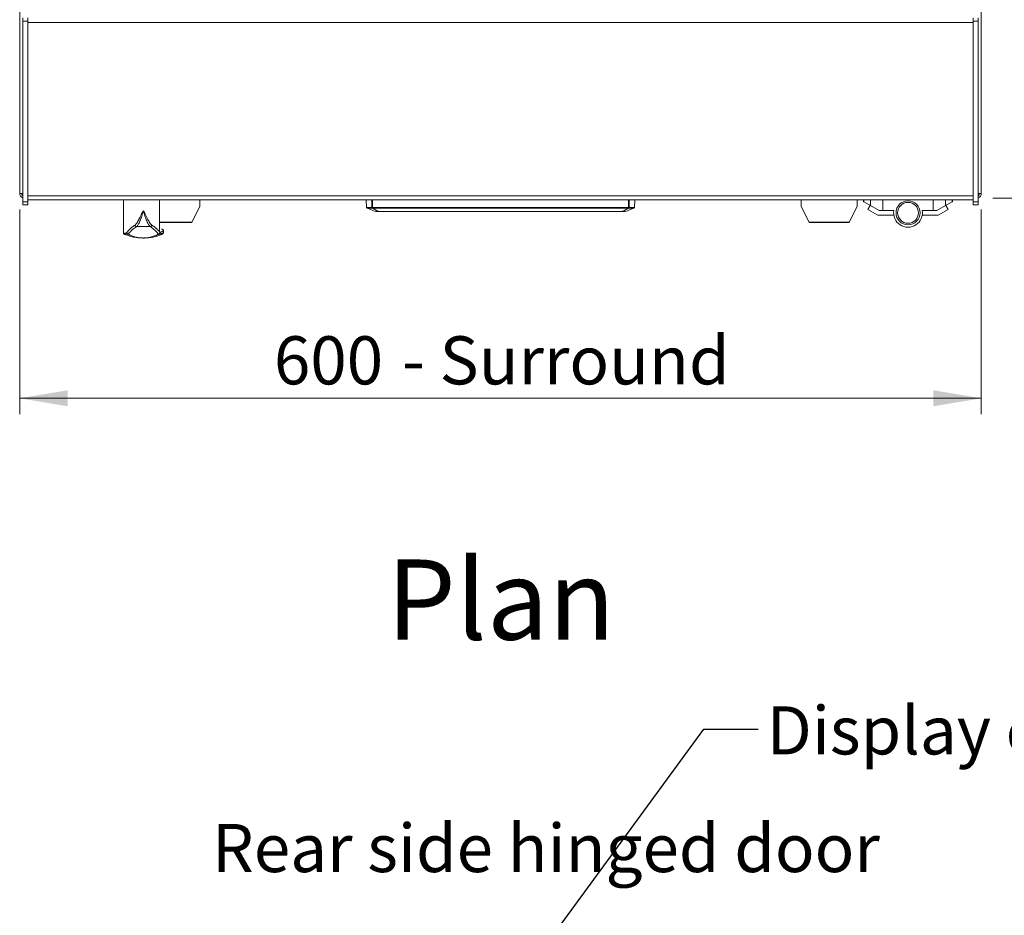
# Model space of a CAD drawing. Units: millimetres. Extents: x 0 to 586, y 0 to 420.
# Drawn here: x 180 to 242, y 268 to 324 of the extents above; entities that cross this region are included whole.
import ezdxf

# ---------------------------------------------------------------- set-up
doc = ezdxf.new("R2010")
doc.units = ezdxf.units.MM
doc.styles.add('SLDTEXTSTYLE0', font='TXT', dxfattribs={"width": 0.605})
doc.dimstyles.new('SLDDIMSTYLE0', dxfattribs={"dimtxt": 0, "dimasz": 1, "dimexe": 0, "dimexo": 0.0625, "dimgap": 0, "dimtad": 0, "dimtih": 1, "dimtoh": 1, "dimdec": 0, "dimrnd": 1e-09, "dimzin": 0, "dimdsep": 46, "dimtxsty": 'Standard', "dimblk1": 'DOT', "dimblk2": 'DOT', "dimsah": 1, "dimcen": 0.09, "dimadec": 0, "dimazin": 0, "dimtfac": 1, "dimtdec": 0, "dimtofl": 0, "dimtmove": 0, "dimatfit": 3, "dimldrblk": 'DOT', "dimfxl": 0, "dimfrac": 2, "dimtolj": 1, "dimtzin": 0, "dimarcsym": 0})
doc.dimstyles.new('SLDDIMSTYLE1', dxfattribs={"dimtxt": 3, "dimasz": 3, "dimexe": 0, "dimexo": 0.0625, "dimgap": 0.75, "dimtad": 0, "dimtih": 1, "dimtoh": 1, "dimdec": 1, "dimlfac": 10, "dimrnd": 1e-09, "dimzin": 12, "dimdsep": 46, "dimtxsty": 'SLDTEXTSTYLE0', "dimsah": 1, "dimcen": 0.09, "dimadec": 0, "dimazin": 3, "dimtfac": 1, "dimtofl": 0, "dimtmove": 0, "dimatfit": 3, "dimfxl": 0, "dimfrac": 2, "dimtolj": 1, "dimtzin": 12, "dimarcsym": 0})
doc.dimstyles.new('SLDDIMSTYLE2', dxfattribs={"dimtxt": 3, "dimasz": 3, "dimexe": 0, "dimexo": 0.0625, "dimgap": 0.75, "dimtad": 0, "dimdec": 1, "dimlfac": 10, "dimrnd": 1e-09, "dimzin": 12, "dimdsep": 46, "dimtxsty": 'SLDTEXTSTYLE0', "dimsah": 1, "dimcen": 0.09, "dimadec": 0, "dimazin": 3, "dimtfac": 1, "dimtofl": 0, "dimtmove": 0, "dimatfit": 3, "dimfxl": 0, "dimfrac": 2, "dimtolj": 1, "dimtzin": 12, "dimarcsym": 0})

# ---------------------------------------------------------------- blocks, each defined once
blk = doc.blocks.new('_DOT')
at = {"color": 0, "linetype": 'ByBlock', "lineweight": -2}
blk.add_line((-0.5, 0), (-1, 0), dxfattribs=at)
at = {"color": 0, "linetype": 'ByBlock', "const_width": 0.5}
blk.add_lwpolyline([(-0.25, 0, 1), (0.25, 0, 1)], format="xyb", close=True, dxfattribs=at)
blk = doc.blocks.new('_D')
at = {"color": 7, "linetype": 'Continuous', "lineweight": 0}
for p, q in [((180.384, 312.374), (180.384, 299.602)), ((240.384, 312.374), (240.384, 299.602)), ((180.384, 300.602), (240.384, 300.602))]:
    blk.add_line(p, q, dxfattribs=at)
for points in [[(180.384, 300.602), (183.384, 300.102), (183.384, 301.102)], [(240.384, 300.602), (237.384, 301.102), (237.384, 300.102)]]:
    blk.add_solid(points, dxfattribs=at)
at = {"color": 7, "linetype": 'Continuous', "lineweight": 0, "char_height": 3, "attachment_point": 1, "style": 'SLDTEXTSTYLE0'}
for s, insert in [('- Surround', (204.246, 304.469, -7.334)), ('600', (196.246, 304.469, -7.334))]:
    blk.add_mtext(s, dxfattribs=dict(at, insert=insert))
blk = doc.blocks.new('_D_1')
at = {"color": 7, "linetype": 'Continuous', "lineweight": 0}
for p, q in [((241.1, 387.89), (251.384, 387.89)), ((250.384, 387.89), (250.384, 364.919)), ((250.384, 313.09), (250.384, 337.432)), ((241.1, 313.09), (251.384, 313.09))]:
    blk.add_line(p, q, dxfattribs=at)
for points in [[(250.384, 387.89), (249.884, 384.89), (250.884, 384.89)], [(250.384, 313.09), (250.884, 316.09), (249.884, 316.09)]]:
    blk.add_solid(points, dxfattribs=at)
at = {"color": 7, "linetype": 'Continuous', "lineweight": 0, "char_height": 3, "attachment_point": 1, "rotation": 90, "style": 'SLDTEXTSTYLE0'}
for s, insert in [('- Surround', (248.819, 345.432, -7.334)), ('748', (248.819, 337.432, -7.334))]:
    blk.add_mtext(s, dxfattribs=dict(at, insert=insert))

msp = doc.modelspace()

# ---------------------------------------------------------------- linework, layer by layer
at = {"color": 7, "linetype": 'Continuous', "lineweight": 15}
for p, q in [((180.384, 387.589), (180.384, 313.374)), ((240.384, 387.589), (240.384, 313.374)), ((180.584, 324.328), (180.584, 324.128)), ((180.884, 324.128), (180.584, 324.128)), ((180.584, 324.128), (180.584, 312.86)), ((180.884, 324.328), (180.884, 324.128)), ((180.884, 324.128), (180.884, 312.86)), ((180.884, 324.034), (239.884, 324.034)), ((239.884, 324.328), (239.884, 324.128)), ((240.184, 324.128), (239.884, 324.128)), ((239.884, 324.128), (239.884, 312.86)), ((240.184, 324.328), (240.184, 324.128)), ((240.184, 324.128), (240.184, 312.86)), ((180.584, 313.374), (180.384, 313.374)), ((240.184, 313.374), (240.384, 313.374)), ((180.884, 312.86), (180.584, 312.86)), ((180.584, 312.86), (180.584, 312.66)), ((180.884, 313.234), (239.884, 313.234)), ((180.884, 312.97), (239.884, 312.97)), ((180.884, 312.86), (180.884, 312.66)), ((186.852, 312.97), (186.852, 310.933)), ((189.117, 310.972), (189.117, 312.97)), ((191.634, 312.97), (191.634, 312.585)), ((202.011, 312.97), (202.028, 312.501)), ((218.74, 312.501), (218.757, 312.97)), ((229.134, 312.97), (229.134, 312.585)), ((232.634, 312.97), (232.634, 312.585)), ((233.035, 312.97), (233.035, 312.858)), ((233.057, 312.846), (233.035, 312.858)), ((233.057, 312.846), (233.465, 312.621)), ((238.567, 312.846), (238.159, 312.621)), ((238.567, 312.846), (238.589, 312.858)), ((238.589, 312.858), (238.589, 312.97)), ((240.184, 312.86), (239.884, 312.86)), ((239.884, 312.86), (239.884, 312.66)), ((240.184, 312.86), (240.184, 312.66)), ((180.884, 312.66), (180.584, 312.66)), ((191.634, 312.585), (191.134, 311.59)), ((191.134, 311.565), (191.634, 312.559)), ((191.634, 312.559), (191.634, 312.585)), ((202.364, 312.501), (202.364, 312.501)), ((202.401, 312.501), (218.367, 312.501)), ((202.401, 312.501), (202.401, 312.465)), ((218.367, 312.465), (202.401, 312.465)), ((202.401, 312.465), (202.401, 312.465)), ((202.617, 312.25), (202.806, 312.25)), ((202.806, 312.253), (217.962, 312.253)), ((202.806, 312.253), (202.806, 312.25)), ((217.962, 312.25), (202.806, 312.25)), ((217.962, 312.253), (217.962, 312.25)), ((218.151, 312.25), (217.962, 312.25)), ((218.367, 312.501), (218.367, 312.465)), ((218.367, 312.465), (218.367, 312.465)), ((218.404, 312.501), (218.404, 312.501)), ((229.134, 312.559), (229.134, 312.585)), ((229.634, 311.59), (229.134, 312.585)), ((229.134, 312.559), (229.634, 311.565)), ((232.634, 312.585), (232.134, 311.59)), ((232.134, 311.565), (232.634, 312.559)), ((232.634, 312.559), (232.634, 312.585)), ((233.306, 312.366), (233.45, 312.629)), ((233.306, 312.366), (233.935, 312.02)), ((234.012, 312.32), (233.465, 312.621)), ((234.243, 312.32), (234.012, 312.32)), ((234.243, 312.32), (234.925, 312.32)), ((237.381, 312.32), (236.699, 312.32)), ((237.381, 312.32), (237.612, 312.32)), ((237.612, 312.32), (238.159, 312.621)), ((238.318, 312.366), (237.689, 312.02)), ((238.318, 312.366), (238.174, 312.629)), ((240.184, 312.66), (239.884, 312.66)), ((189.117, 311.59), (191.134, 311.59)), ((189.117, 311.565), (191.134, 311.565)), ((191.134, 311.59), (191.134, 311.565)), ((229.634, 311.59), (229.634, 311.565)), ((229.634, 311.59), (232.134, 311.59)), ((229.634, 311.565), (232.134, 311.565)), ((232.134, 311.59), (232.134, 311.565)), ((233.935, 312.02), (234.925, 312.02)), ((237.689, 312.02), (236.699, 312.02)), ((187.674, 311.309), (188.53, 311.309)), ((189.117, 310.974), (189.118, 310.962)), ((189.132, 310.957), (189.146, 310.94)), ((189.352, 310.933), (189.352, 311.043))]:
    msp.add_line(p, q, dxfattribs=at)
at = {"color": 8, "linetype": 'Continuous', "lineweight": 15}
for p, q in [((189.117, 310.975), (189.117, 312.97)), ((233.057, 312.97), (233.057, 312.846)), ((233.465, 312.621), (233.465, 312.97)), ((234.243, 312.97), (234.243, 312.32)), ((237.381, 312.97), (237.381, 312.32)), ((238.159, 312.621), (238.159, 312.97)), ((238.567, 312.97), (238.567, 312.846)), ((202.364, 312.501), (202.028, 312.501)), ((202.052, 312.465), (202.386, 312.465)), ((202.794, 312.252), (202.604, 312.252)), ((217.974, 312.252), (218.164, 312.252)), ((218.716, 312.465), (218.382, 312.465)), ((218.404, 312.501), (218.74, 312.501))]:
    msp.add_line(p, q, dxfattribs=at)
at = {"color": 8, "linetype": 'Continuous', "lineweight": 15, "flags": 128}
for points in [[(202.353, 312.97), (202.354, 312.92), (202.362, 312.601), (202.364, 312.501)], [(202.401, 312.501), (202.395, 312.738), (202.39, 312.97)], [(218.367, 312.501), (218.373, 312.738), (218.378, 312.97)], [(218.415, 312.97), (218.414, 312.92), (218.406, 312.601), (218.404, 312.501)]]:
    msp.add_lwpolyline(points, dxfattribs=at)
at = {"color": 7, "linetype": 'Continuous', "lineweight": 15}
for radius in [0.75, 0.65]:
    msp.add_circle((235.812, 312.17), radius, dxfattribs=at)
for centre, radius, start, end in [((180.668, 313.374), 0.284, 180, 252.79601), ((180.668, 313.374), 0.164, 180, 239.18984), ((240.1, 313.374), 0.284, 287.20399, 0), ((240.1, 313.374), 0.164, 300.81016, 0), ((202.068, 312.502), 0.04, 182, 246.6632), ((205.023, 319.352), 7.5, 246.6632, 251.18478), ((202.383, 313.063), 0.563, 268.10833, 271.89167), ((202.408, 312.509), 0.0445, 191.13436, 261.56501), ((202.407, 312.509), 0.0445, 191.13311, 261.5692), ((202.404, 312.501), 0.0401, 180.91827, 243.89203), ((202.394, 312.494), 0.0296, 255.1575, 283.99119), ((202.617, 312.29), 0.04, 251.18478, 270), ((202.798, 312.275), 0.0225, 258.85599, 290.66349), ((202.806, 312.287), 0.0366, 250.32791, 269.98), ((217.97, 312.275), 0.0225, 249.33651, 281.14401), ((217.962, 312.287), 0.0366, 270.02, 289.67209), ((218.151, 312.29), 0.04, 270, 288.81522), ((215.745, 319.352), 7.5, 288.81522, 293.3368), ((218.386, 313.063), 0.563, 268.10833, 271.89167), ((218.36, 312.509), 0.0445, 278.43499, 348.86564), ((218.361, 312.509), 0.0445, 278.4308, 348.86689), ((218.374, 312.494), 0.0296, 256.00881, 284.8425), ((218.364, 312.501), 0.0401, 296.10797, 359.08173), ((218.7, 312.502), 0.04, 293.3368, 358), ((235.812, 312.17), 0.9, 170.40593, 9.59407), ((186.952, 310.935), 0.1, 180.90928, 233.15611), ((187.066, 310.888), 0.0998, 179.85895, 249.03613), ((187.159, 310.941), 0.101, 180.75561, 269.35359), ((187.682, 311.412), 0.104, 182.7781, 265.59044), ((188.522, 311.412), 0.104, 274.40956, 357.2219), ((189.045, 310.941), 0.101, 270.64641, 359.24439), ((189.138, 310.888), 0.0998, 290.96387, 0.14105), ((189.252, 310.935), 0.1, 306.84389, 358.94991), ((186.952, 310.935), 0.1, 233.15611, 249.61045), ((189.252, 310.935), 0.1, 293.36278, 306.84389)]:
    msp.add_arc(centre, radius, start, end, dxfattribs=at)
for points, knots in [([(187.579, 311.407), (187.596, 311.42), (187.632, 311.447), (187.689, 311.522), (187.75, 311.62), (187.815, 311.741), (187.884, 311.884), (187.952, 312.029), (188.021, 312.168), (188.074, 312.25), (188.102, 312.291), (188.102, 312.292)], [0, 0, 0, 0, 0.126877, 0.257551, 0.384366, 0.514421, 0.650102, 0.789003, 0.892355, 0.998611, 1, 1, 1, 1]), ([(188.102, 312.292), (188.102, 312.291), (188.072, 312.18), (188.005, 311.95), (187.89, 311.649), (187.775, 311.41), (187.708, 311.343), (187.674, 311.309)], [0, 0, 0, 0, 0.001386, 0.238358, 0.494898, 0.747367, 1, 1, 1, 1]), ([(188.102, 312.292), (188.102, 312.291), (188.124, 312.259), (188.167, 312.193), (188.234, 312.068), (188.305, 311.916), (188.383, 311.754), (188.458, 311.612), (188.523, 311.51), (188.579, 311.441), (188.61, 311.419), (188.625, 311.407)], [0, 0, 0, 0, 0.001389, 0.084197, 0.169304, 0.318581, 0.472104, 0.621349, 0.775814, 0.886673, 1, 1, 1, 1]), ([(188.53, 311.309), (188.496, 311.343), (188.429, 311.41), (188.314, 311.649), (188.199, 311.95), (188.132, 312.18), (188.102, 312.291), (188.102, 312.292)], [0, 0, 0, 0, 0.252633, 0.505102, 0.761642, 0.998614, 1, 1, 1, 1]), ([(202.386, 312.465), (202.422, 312.443), (202.494, 312.399), (202.597, 312.344), (202.688, 312.3), (202.748, 312.272), (202.784, 312.257), (202.794, 312.252)], [0, 0, 0, 0, 0.295622, 0.59219, 0.763842, 0.93569, 1, 1, 1, 1]), ([(202.806, 312.253), (202.775, 312.267), (202.714, 312.294), (202.615, 312.342), (202.508, 312.399), (202.437, 312.443), (202.401, 312.465)], [0, 0, 0, 0, 0.203728, 0.407788, 0.703415, 1, 1, 1, 1]), ([(217.962, 312.253), (217.993, 312.267), (218.054, 312.294), (218.153, 312.342), (218.26, 312.399), (218.331, 312.443), (218.367, 312.465)], [0, 0, 0, 0, 0.203728, 0.407788, 0.703415, 1, 1, 1, 1]), ([(218.382, 312.465), (218.346, 312.443), (218.274, 312.399), (218.171, 312.344), (218.081, 312.3), (218.02, 312.272), (217.984, 312.257), (217.974, 312.252)], [0, 0, 0, 0, 0.295622, 0.59219, 0.763842, 0.93569, 1, 1, 1, 1]), ([(186.966, 310.889), (186.98, 310.887), (187.006, 310.885), (187.041, 310.922), (187.058, 310.94)], [0, 0, 0, 0, 0.49878, 1, 1, 1, 1]), ([(187.058, 310.94), (187.115, 311.005), (187.2, 311.102), (187.374, 311.269), (187.51, 311.361), (187.579, 311.407)], [0, 0, 0, 0, 0.498007, 0.748484, 1, 1, 1, 1]), ([(187.674, 311.309), (187.607, 311.263), (187.473, 311.171), (187.299, 311.004), (187.214, 310.906), (187.158, 310.841)], [0, 0, 0, 0, 0.247674, 0.496917, 1, 1, 1, 1]), ([(189.046, 310.841), (188.99, 310.905), (188.906, 311.003), (188.733, 311.169), (188.598, 311.262), (188.53, 311.309)], [0, 0, 0, 0, 0.498008, 0.748484, 1, 1, 1, 1]), ([(188.625, 311.407), (188.69, 311.364), (188.82, 311.277), (188.942, 311.162), (189.042, 311.06), (189.092, 311.003), (189.117, 310.975)], [0, 0, 0, 0, 0.259847, 0.521239, 0.7605, 1, 1, 1, 1]), ([(189.117, 310.975), (189.117, 310.974), (189.117, 310.972), (189.117, 310.969), (189.117, 310.966)], [0, 0, 0, 0, 0.057652, 1, 1, 1, 1]), ([(189.117, 310.966), (189.117, 310.966), (189.117, 310.964), (189.118, 310.962), (189.118, 310.962), (189.118, 310.962)], [0, 0, 0, 0, 0.26078, 0.66683, 1, 1, 1, 1]), ([(189.118, 310.962), (189.123, 310.96), (189.128, 310.958), (189.132, 310.957), (189.132, 310.957)], [0, 0, 0, 0, 0.987708, 1, 1, 1, 1]), ([(189.146, 310.94), (189.163, 310.922), (189.198, 310.885), (189.224, 310.887), (189.238, 310.889)], [0, 0, 0, 0, 0.498814, 1, 1, 1, 1]), ([(189.352, 311.043), (189.351, 311.057), (189.349, 311.09), (189.307, 311.133), (189.268, 311.145), (189.245, 311.145), (189.238, 311.143), (189.235, 311.143)], [0, 0, 0, 0, 0.188746, 0.418442, 0.612255, 0.818458, 1, 1, 1, 1]), ([(187.031, 310.795), (187.002, 310.807), (186.944, 310.829), (186.913, 310.843), (186.916, 310.842), (186.917, 310.841)], [0, 0, 0, 0, 0.410586, 0.821562, 1, 1, 1, 1]), ([(187.158, 310.841), (187.119, 310.814), (187.073, 310.782), (187.036, 310.794), (187.031, 310.795)], [0, 0, 0, 0, 0.852195, 1, 1, 1, 1]), ([(189.173, 310.795), (189.101, 310.769), (188.957, 310.717), (188.757, 310.668), (188.584, 310.635), (188.444, 310.616), (188.314, 310.604), (188.201, 310.599), (188.122, 310.597), (188.058, 310.598), (187.98, 310.6), (187.878, 310.605), (187.771, 310.615), (187.569, 310.642), (187.314, 310.694), (187.125, 310.761), (187.031, 310.795)], [0, 0, 0, 0, 0.135647, 0.271266, 0.339559, 0.407756, 0.458339, 0.483818, 0.495935, 0.508119, 0.522401, 0.547693, 0.593311, 0.639162, 0.819447, 1, 1, 1, 1]), ([(187.158, 310.841), (187.232, 310.803), (187.343, 310.748), (187.502, 310.691), (187.619, 310.658), (187.717, 310.634), (187.814, 310.616), (187.924, 310.605), (188.018, 310.6), (188.065, 310.598), (188.094, 310.598), (188.122, 310.598), (188.155, 310.599), (188.217, 310.601), (188.314, 310.609), (188.425, 310.623), (188.594, 310.658), (188.811, 310.721), (188.968, 310.801), (189.046, 310.841)], [0, 0, 0, 0, 0.157247, 0.235918, 0.314509, 0.367753, 0.420951, 0.473662, 0.490056, 0.495144, 0.49893, 0.502736, 0.507148, 0.514791, 0.540215, 0.600709, 0.661375, 0.830671, 1, 1, 1, 1]), ([(189.173, 310.795), (189.149, 310.793), (189.11, 310.788), (189.063, 310.827), (189.046, 310.841)], [0, 0, 0, 0, 0.637172, 1, 1, 1, 1]), ([(189.287, 310.841), (189.288, 310.842), (189.289, 310.842), (189.254, 310.827), (189.199, 310.805), (189.173, 310.795)], [0, 0, 0, 0, 0.233522, 0.645757, 1, 1, 1, 1])]:
    msp.add_open_spline(points, degree=3, knots=knots, dxfattribs=at)
at = {"color": 8, "linetype": 'Continuous', "lineweight": 15}
for points, knots in [([(186.856, 310.933), (186.855, 310.934), (186.853, 310.935), (186.884, 310.921), (186.938, 310.9), (186.966, 310.889)], [0, 0, 0, 0, 0.1899956, 0.5876321, 1, 1, 1, 1]), ([(189.348, 311.043), (189.349, 311.043), (189.366, 311.051), (189.318, 311.029), (189.238, 310.995), (189.167, 310.97), (189.132, 310.957)], [0, 0, 0, 0, 0.0383199, 0.5185945, 0.7593033, 1, 1, 1, 1]), ([(189.238, 310.889), (189.265, 310.899), (189.319, 310.921), (189.35, 310.935), (189.348, 310.934), (189.348, 310.933)], [0, 0, 0, 0, 0.396151, 0.792631, 1, 1, 1, 1])]:
    msp.add_open_spline(points, degree=3, knots=knots, dxfattribs=at)

# ---------------------------------------------------------------- texts
at = {"color": 7, "linetype": 'Continuous', "lineweight": 0, "attachment_point": 1, "style": 'SLDTEXTSTYLE0'}
for s, insert, char_height in [('Plan', (203.276, 290.548), 5), ('Display controls', (226.992, 281.391), 3), ('Rear side hinged door', (192.393, 274.053), 3)]:
    msp.add_mtext(s, dxfattribs=dict(at, insert=insert, char_height=char_height))

# ---------------------------------------------------------------- dimensions: what is measured, and where the dimension line sits
at = {"color": 7, "linetype": 'Continuous', "lineweight": 0}
dim = msp.add_linear_dim(base=(250.384, 387.89), p1=(240.1, 313.09), p2=(240.1, 387.89), angle=90, text='<> - Surround', dimstyle='SLDDIMSTYLE2', dxfattribs=at)
dim.commit()
dim.dimension.update_dxf_attribs({"geometry": '_D_1', "text_midpoint": (250.384, 351.175), "dimtype": 160})
dim = msp.add_linear_dim(base=(240.384, 302.904), p1=(180.384, 313.374), p2=(240.384, 313.374), text='<> - Surround', dimstyle='SLDDIMSTYLE1', dxfattribs=at)
dim.commit()
dim.dimension.update_dxf_attribs({"geometry": '_D', "text_midpoint": (209.99, 302.904), "dimtype": 160})

# ---------------------------------------------------------------- leaders
msp.add_leader([(211.469, 264.115), (223.066, 279.963), (226.466, 279.963)], dimstyle='SLDDIMSTYLE0', dxfattribs=at)

doc.saveas('drawing.dxf')
